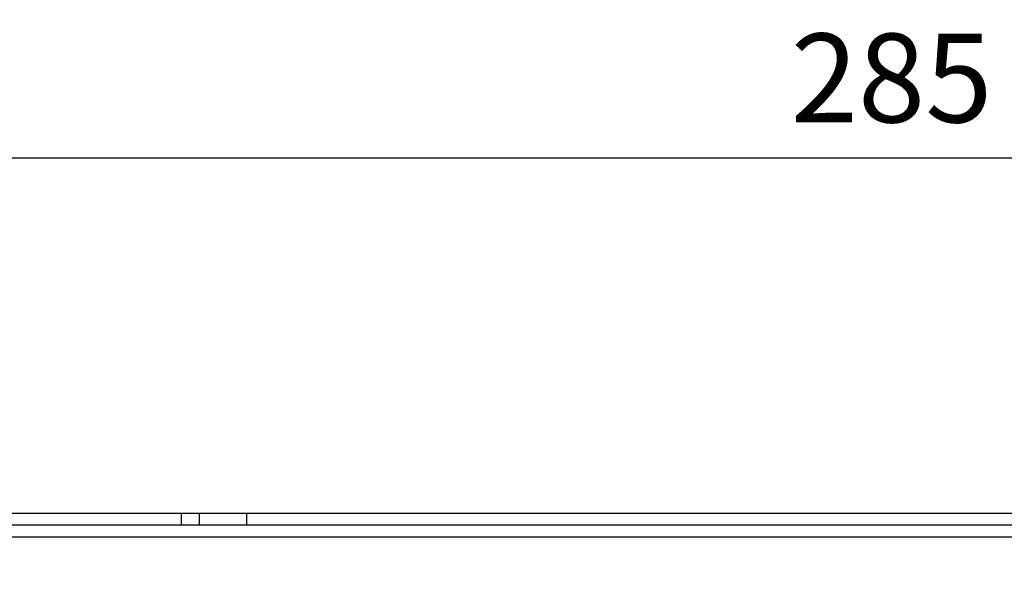
# Model space of a CAD drawing. Extents: x 0 to 1186, y 0 to 805.
# Drawn here: x 344 to 427, y 629 to 678 of the extents above; entities that cross this region are included whole.
import ezdxf

# ---------------------------------------------------------------- set-up
doc = ezdxf.new("R2010")
doc.units = 0
doc.header["$MEASUREMENT"] = 0
doc.layers.get('Defpoints').update_dxf_attribs({"linetype": 'CONTINUOUS'})
doc.layers.add('2_外観図(拡張付)', color=7, linetype='CONTINUOUS')
doc.styles.get("Standard").update_dxf_attribs({"font": 'SIMPLEX.SHX', "bigfont": 'BIGFONT.shx'})
doc.dimstyles.new('SUNPO', dxfattribs={"dimscale": 0, "dimtxt": 3, "dimasz": 2.5, "dimexe": 2.2, "dimexo": 0.5, "dimgap": 1, "dimtad": 1, "dimdec": 1, "dimzin": 12, "dimdsep": 46, "dimtxsty": 'STANDARD', "dimcen": 0, "dimclrd": 3, "dimclre": 3, "dimclrt": 4, "dimadec": 0, "dimazin": 0, "dimtfac": 1, "dimtdec": 0, "dimtmove": 0, "dimatfit": 3, "dimfxl": 1, "dimtolj": 1, "dimtzin": 0, "dimarcsym": 0})

# ---------------------------------------------------------------- blocks, each defined once
blk = doc.blocks.new('*D2')
at = {"layer": '2_外観図(拡張付)', "color": 3, "lineweight": -2, "transparency": 16777216}
for p, q in [((275.012, 552.344), (275.012, 672.594)), ((560.012, 552.844), (560.012, 672.594)), ((281.012, 665.994), (554.012, 665.994))]:
    blk.add_line(p, q, dxfattribs=at)
at = {"layer": '2_外観図(拡張付)', "color": 3, "transparency": 16777216}
for points in [[(281.012, 666.994), (281.012, 664.994), (275.012, 665.994)], [(554.012, 666.994), (554.012, 664.994), (560.012, 665.994)]]:
    blk.add_solid(points, dxfattribs=at)
at = {"layer": 'Defpoints', "color": 0, "transparency": 16777216}
for p in [(560.012, 665.994), (275.012, 550.844), (560.012, 551.344)]:
    blk.add_point(p, dxfattribs=at)
at = {"layer": '2_外観図(拡張付)', "color": 4, "transparency": 16777216, "insert": (417.512, 672.744), "char_height": 7.5, "attachment_point": 5}
blk.add_mtext('\\A1;285', dxfattribs=at)

msp = doc.modelspace()

# ---------------------------------------------------------------- linework, layer by layer
at = {"layer": '2_外観図(拡張付)', "color": 7, "linetype": 'Continuous'}
for p, q in [((302.512, 635.994), (532.512, 635.994)), ((357.512, 635.994), (357.512, 634.994)), ((359.012, 635.994), (359.012, 634.994)), ((363.012, 635.994), (363.012, 634.994)), ((302.512, 634.994), (532.512, 634.994))]:
    msp.add_line(p, q, dxfattribs=at)
at = {"layer": '2_外観図(拡張付)', "color": 9, "linetype": 'Continuous'}
msp.add_line((334.212, 633.994), (531.771, 633.994), dxfattribs=at)

# ---------------------------------------------------------------- dimensions: what is measured, and where the dimension line sits
at = {"layer": '2_外観図(拡張付)'}
dim = msp.add_linear_dim(base=(560.012, 665.994), p1=(275.012, 550.844), p2=(560.012, 551.344), dimstyle='SUNPO', override={"dimscale": 3, "dimtxt": 2.5, "dimasz": 2}, dxfattribs=at)
dim.commit()
dim.dimension.update_dxf_attribs({"geometry": '*D2', "text_midpoint": (417.512, 672.744)})

doc.saveas('drawing.dxf')
